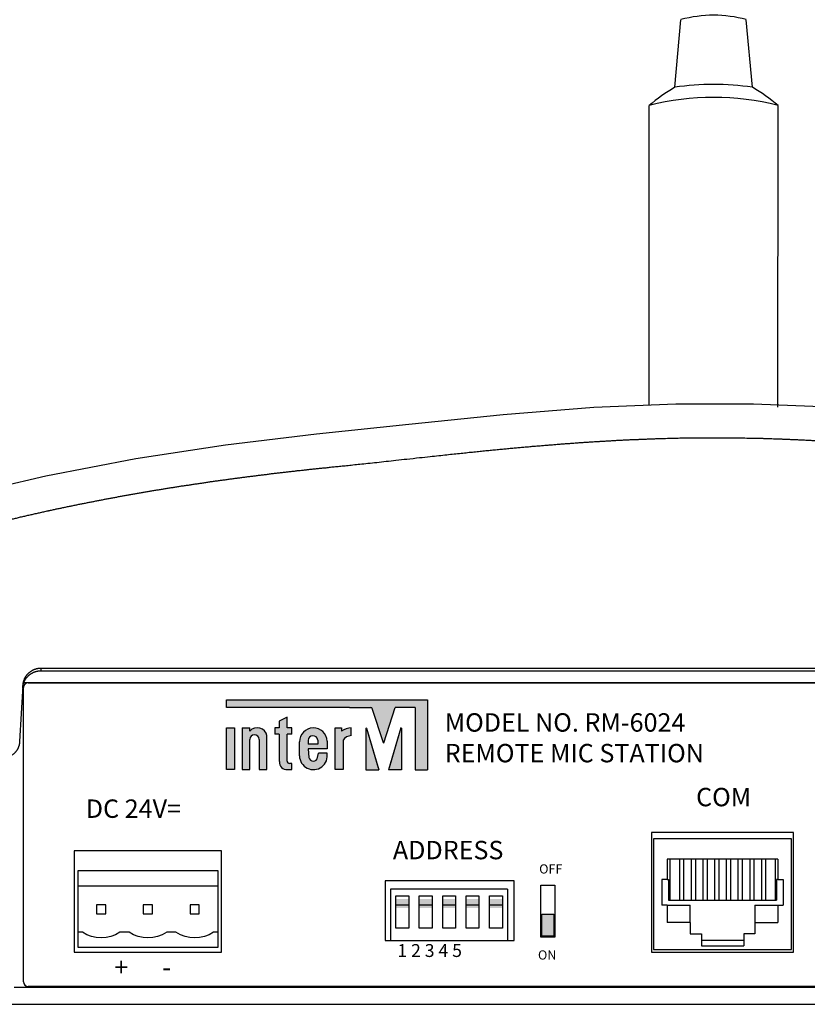
# Model space of a CAD drawing. Units: inches. Extents: x 38 to 586, y 33 to 391.
# Drawn here: x 104 to 112, y 108 to 119 of the extents above; entities that cross this region are included whole.
import ezdxf

# ---------------------------------------------------------------- set-up
doc = ezdxf.new("R2010")
doc.units = ezdxf.units.IN
doc.header["$MEASUREMENT"] = 0
for name, color, linetype in [('drawing', 250, 'Continuous'), ('DWG', 7, 'Continuous'), ('LINE', 7, 'Continuous')]:
    doc.layers.add(name, color=color, linetype=linetype)
doc.styles.add('INTER-M', font='romans.shx')
doc.styles.add('SIMPLEX', font='SIMPLEX.shx', dxfattribs={"oblique": 7})

# ---------------------------------------------------------------- blocks, each defined once
blk = doc.blocks.new('RM-6024')
h = blk.add_hatch(color=256)
h.dxf.hatch_style = 1
h.paths.add_polyline_path([(198.49, 10.48), (197.09, 10.48), (197.09, 9.48), (198.49, 9.48)])
h = blk.add_hatch(color=256)
h.dxf.hatch_style = 1
h.paths.add_polyline_path([(201.03, 10.48), (199.63, 10.48), (199.63, 9.48), (201.03, 9.48)])
h = blk.add_hatch(color=256)
h.dxf.hatch_style = 1
h.paths.add_polyline_path([(203.57, 10.48), (202.17, 10.48), (202.17, 9.48), (203.57, 9.48)])
h = blk.add_hatch(color=256)
h.dxf.hatch_style = 1
h.paths.add_polyline_path([(206.11, 10.48), (204.71, 10.48), (204.71, 9.48), (206.11, 9.48)])
h = blk.add_hatch(color=256)
h.dxf.hatch_style = 1
h.paths.add_polyline_path([(208.65, 10.48), (207.25, 10.48), (207.25, 9.48), (208.65, 9.48)])
h = blk.add_hatch(color=256)
h.dxf.hatch_style = 1
h.paths.add_polyline_path([(212.94, 6.44), (214.24, 6.44), (214.24, 8.81), (212.94, 8.81)])
at = {"layer": 'LINE'}
for points in [[(200.52, 32.12), (178.68, 32.12), (178.68, 31.28), (192.05, 31.28), (194.37, 31.28, -0.326015), (194.53, 31.16), (195.73, 27.44, 0.734064), (195.79, 27.44, -0.002925), (195.79, 27.44), (197.02, 31.28), (199.18, 31.28), (199.18, 24.5), (200.52, 24.5)], [(200.52, 32.12), (178.68, 32.12), (178.68, 31.28), (192.05, 31.28), (194.37, 31.28, -0.326015), (194.53, 31.16), (195.73, 27.44, 0.734064), (195.79, 27.44, -0.002925), (195.79, 27.44), (197.02, 31.28), (199.18, 31.28), (199.18, 24.5), (200.52, 24.5)], [(185.78, 29.06), (185.27, 29.06), (185.27, 30.23), (184.43, 29.8), (184.43, 29.06), (183.93, 29.06), (183.93, 28.39), (184.43, 28.39), (184.43, 25.41, 0.482117), (185.3, 24.52), (185.78, 24.52), (185.78, 25.2), (185.52, 25.2, -0.414214), (185.27, 25.45), (185.27, 28.39), (185.78, 28.39)], [(185.78, 29.06), (185.27, 29.06), (185.27, 30.23), (184.43, 29.8), (184.43, 29.06), (183.93, 29.06), (183.93, 28.39), (184.43, 28.39), (184.43, 25.41, 0.482117), (185.3, 24.52), (185.78, 24.52), (185.78, 25.2), (185.52, 25.2, -0.414214), (185.27, 25.45), (185.27, 28.39), (185.78, 28.39)], [(179.55, 29.06), (178.71, 29.06), (178.71, 24.52), (179.55, 24.52)], [(179.55, 29.06), (178.71, 29.06), (178.71, 24.52), (179.55, 24.52)], [(181.23, 28.71), (181.23, 29.06), (180.39, 29.06), (180.39, 24.52), (181.23, 24.52), (181.23, 27.81, -1), (182.24, 27.81), (182.24, 24.52), (183.08, 24.52), (183.08, 28.22, 0.610204)], [(181.23, 28.71), (181.23, 29.06), (180.39, 29.06), (180.39, 24.52), (181.23, 24.52), (181.23, 27.81, -1), (182.24, 27.81), (182.24, 24.52), (183.08, 24.52), (183.08, 28.22, 0.610204)], [(192.24, 28.22), (192.24, 29.06, 0.144895), (191.18, 28.72), (191.18, 29.06), (190.51, 29.06), (190.51, 24.52), (191.35, 24.52), (191.35, 27.71, -0.242196)], [(192.24, 28.22), (192.24, 29.06, 0.144895), (191.18, 28.72), (191.18, 29.06), (190.51, 29.06), (190.51, 24.52), (191.35, 24.52), (191.35, 27.71, -0.242196)], [(193.91, 29.02, 1.157415), (193.85, 29, -0.148069), (193.84, 29.01), (193.84, 24.5), (195.23, 24.5)], [(193.91, 29.02, 1.157415), (193.85, 29, -0.148069), (193.84, 29.01), (193.84, 24.5), (195.23, 24.5)], [(197.68, 29.04, 0.861674), (197.61, 29.05), (196.29, 24.5), (197.68, 24.5)], [(197.68, 29.04, 0.861674), (197.61, 29.05), (196.29, 24.5), (197.68, 24.5)]]:
    blk.add_hatch(color=256, dxfattribs=at).paths.add_polyline_path(points)
h = blk.add_hatch(color=256, dxfattribs=at)
h.paths.add_polyline_path([(186.62, 27.55), (186.62, 26.03, 1.100916), (189.61, 26.32), (188.7, 26.32), (188.59, 25.85, -0.866012), (187.65, 25.85), (187.55, 26.79), (189.64, 26.79), (189.64, 27.62, 0.976883)])
h.paths.add_polyline_path([(188.61, 27.74), (188.61, 27.29), (187.55, 27.29), (187.55, 27.7, -0.905216)], flags=16)
h = blk.add_hatch(color=256, dxfattribs=at)
h.paths.add_polyline_path([(186.62, 27.55), (186.62, 26.03, 1.100916), (189.61, 26.32), (188.7, 26.32), (188.59, 25.85, -0.866012), (187.65, 25.85), (187.55, 26.79), (189.64, 26.79), (189.64, 27.62, 0.976883)])
h.paths.add_polyline_path([(188.61, 27.74), (188.61, 27.29), (187.55, 27.29), (187.55, 27.7, -0.905216)], flags=16)
at = {"color": 7, "linetype": 'Continuous'}
for p, q in [((227.49, 64.26), (218.58, 63.88)), ((235.94, 64.26), (227.49, 64.26)), ((244.87, 63.87), (235.94, 64.26)), ((218.58, 63.88), (208.73, 63.1)), ((208.73, 63.1), (198.5, 62.04)), ((198.5, 62.04), (188.46, 60.97)), ((188.46, 60.97), (178.6, 59.8)), ((178.6, 59.8), (168.86, 58.31)), ((168.86, 58.31), (159.07, 56.42)), ((159.07, 56.42), (149.19, 54.07)), ((304.76, 35.53), (158.56, 35.53)), ((158.56, 35.27), (158.56, 35.53)), ((158.32, 35.25), (304.99, 35.25)), ((158.56, 35.27), (304.76, 35.27)), ((156.56, 33.67), (156.23, 27.58)), ((156.66, 1.46), (156.66, 33.46)), ((156.68, 33.99), (306.64, 33.99)), ((157.16, 33.96), (306.16, 33.96)), ((224.86, 17.69), (224.86, 4.69)), ((240.26, 17.69), (224.86, 17.69)), ((240.26, 4.69), (240.26, 17.69)), ((240.06, 16.99), (225.06, 16.99)), ((225.06, 16.99), (225.06, 4.99)), ((240.06, 4.99), (240.06, 16.99)), ((238.56, 14.79), (226.56, 14.79)), ((226.56, 14.79), (226.56, 12.59)), ((226.84, 14.79), (226.84, 10.33)), ((227.89, 14.79), (227.89, 10.33)), ((228.34, 14.79), (228.34, 10.33)), ((229.16, 14.79), (229.16, 10.33)), ((229.61, 14.79), (229.61, 10.33)), ((230.43, 14.79), (230.43, 10.33)), ((230.88, 14.79), (230.88, 10.33)), ((231.7, 14.79), (231.7, 10.33)), ((232.15, 14.79), (232.15, 10.33)), ((232.97, 14.79), (232.97, 10.33)), ((233.42, 14.79), (233.42, 10.33)), ((234.24, 14.79), (234.24, 10.33)), ((234.69, 14.79), (234.69, 10.33)), ((235.51, 14.79), (235.51, 10.33)), ((235.96, 14.79), (235.96, 10.33)), ((236.78, 14.79), (236.78, 10.33)), ((237.23, 14.79), (237.23, 10.33)), ((238.27, 14.79), (238.27, 10.33)), ((238.56, 14.79), (238.56, 12.59)), ((209.92, 12.44), (195.92, 12.44)), ((195.92, 12.44), (195.92, 5.94)), ((209.92, 5.94), (209.92, 12.44)), ((225.96, 12.59), (225.96, 9.79)), ((226.56, 12.59), (225.96, 12.59)), ((226.56, 12.59), (226.69, 12.59)), ((226.69, 12.59), (226.69, 10.33)), ((238.56, 12.59), (238.43, 12.59)), ((238.43, 12.59), (238.43, 10.33)), ((238.56, 12.59), (239.16, 12.59)), ((239.16, 12.59), (239.16, 9.79)), ((196.52, 11.54), (196.52, 5.94)), ((209.22, 11.54), (196.52, 11.54)), ((197.09, 7.29), (197.09, 10.79)), ((197.09, 10.79), (198.49, 10.79)), ((198.49, 10.79), (198.49, 7.29)), ((199.63, 7.29), (199.63, 10.79)), ((199.63, 10.79), (201.03, 10.79)), ((201.03, 10.79), (201.03, 7.29)), ((202.17, 7.29), (202.17, 10.79)), ((202.17, 10.79), (203.57, 10.79)), ((203.57, 10.79), (203.57, 7.29)), ((204.71, 7.29), (204.71, 10.79)), ((204.71, 10.79), (206.11, 10.79)), ((206.11, 10.79), (206.11, 7.29)), ((207.25, 7.29), (207.25, 10.79)), ((207.25, 10.79), (208.65, 10.79)), ((208.65, 10.79), (208.65, 7.29)), ((209.22, 11.54), (209.22, 5.94)), ((198.49, 9.79), (197.09, 9.79)), ((201.03, 9.79), (199.63, 9.79)), ((203.57, 9.79), (202.17, 9.79)), ((206.11, 9.79), (204.71, 9.79)), ((208.65, 9.79), (207.25, 9.79)), ((226.56, 9.79), (225.96, 9.79)), ((226.56, 9.79), (229.06, 9.79)), ((226.56, 9.79), (226.56, 7.89)), ((226.69, 10.33), (238.43, 10.33)), ((229.06, 7.89), (229.06, 9.79)), ((236.06, 9.79), (239.16, 9.79)), ((236.06, 9.79), (236.06, 6.69)), ((238.56, 9.79), (238.56, 7.89)), ((229.06, 7.89), (226.56, 7.89)), ((229.06, 7.89), (229.06, 6.69)), ((236.06, 7.89), (238.56, 7.89)), ((198.49, 7.29), (197.09, 7.29)), ((201.03, 7.29), (199.63, 7.29)), ((203.57, 7.29), (202.17, 7.29)), ((206.11, 7.29), (204.71, 7.29)), ((208.65, 7.29), (207.25, 7.29)), ((229.06, 6.69), (230.26, 6.69)), ((230.26, 6.69), (230.26, 5.39)), ((234.86, 6.69), (234.86, 5.39)), ((236.06, 6.69), (234.86, 6.69)), ((195.92, 5.94), (209.92, 5.94)), ((230.26, 5.99), (234.86, 5.99)), ((230.26, 5.39), (234.86, 5.39)), ((224.86, 4.69), (240.26, 4.69)), ((225.06, 4.99), (240.06, 4.99)), ((307.69, 0.84), (155.63, 0.84)), ((306.16, 0.96), (157.16, 0.96)), ((153.64, -0.98), (309.68, -0.98))]:
    blk.add_line(p, q, dxfattribs=at)
at = {"color": 7, "lineweight": -3}
blk.add_line((177.78, 11.84), (162.54, 11.84), dxfattribs=at)
at = {"color": 7}
blk.add_lwpolyline([(178.16, 15.7), (162.16, 15.7), (162.16, 4.7), (178.16, 4.7)], close=True, dxfattribs=at)
at = {"color": 7, "lineweight": -3}
for points in [[(162.54, 13.54), (162.54, 5.24), (177.78, 5.24), (177.78, 13.54)], [(164.58, 9.84), (164.58, 8.84), (165.58, 8.84), (165.58, 9.84)], [(169.66, 9.84), (169.66, 8.84), (170.66, 8.84), (170.66, 9.84)], [(174.74, 9.84), (174.74, 8.84), (175.74, 8.84), (175.74, 9.84)]]:
    blk.add_lwpolyline(points, close=True, dxfattribs=at)
for points in [[(212.82, 11.97), (214.35, 11.97), (214.35, 6.33), (212.82, 6.33)], [(197.09, 10.79), (198.49, 10.79), (198.49, 9.79), (197.09, 9.79)], [(212.94, 8.81), (214.24, 8.81), (214.24, 6.44), (212.94, 6.44)]]:
    blk.add_lwpolyline(points, close=True)
blk.add_lwpolyline([(177.78, 6.84), (177.28, 6.84, -0.294118), (173.2, 6.84), (172.2, 6.84, -0.294118), (168.12, 6.84), (167.12, 6.84, -0.294118), (163.04, 6.84), (162.54, 6.84)], format="xyb", dxfattribs=at)
at = {"color": 7, "linetype": 'Continuous'}
for centre, start, end in [((157.16, 33.46), 90, 180), ((157.16, 1.46), 180, 270)]:
    blk.add_arc(centre, 0.5, start, end, dxfattribs=at)
for points, start_tangent, end_tangent in [([(145.26, 49.11), (145.32, 49.13), (145.52, 49.18), (145.71, 49.23), (145.91, 49.29), (146.1, 49.34), (146.3, 49.4), (146.5, 49.45), (146.7, 49.51), (146.89, 49.57), (147.09, 49.62), (147.29, 49.68), (147.49, 49.73), (147.69, 49.79), (147.89, 49.84), (148.09, 49.89), (148.29, 49.95), (148.49, 50), (148.69, 50.06), (148.89, 50.11), (149.1, 50.17), (149.3, 50.22), (149.5, 50.27), (149.71, 50.33), (149.91, 50.38), (150.11, 50.44), (150.32, 50.49), (150.53, 50.54), (150.73, 50.6), (150.94, 50.65), (151.15, 50.71), (151.35, 50.76), (151.56, 50.81), (151.77, 50.87), (151.98, 50.92), (152.19, 50.97), (152.4, 51.03), (152.62, 51.08), (152.83, 51.13), (153.04, 51.19), (153.26, 51.24), (153.47, 51.29), (153.69, 51.35), (153.9, 51.4), (154.12, 51.45), (154.34, 51.5), (154.56, 51.56), (154.78, 51.61), (155, 51.66), (155.22, 51.72), (155.44, 51.77), (155.66, 51.82), (155.88, 51.87), (156.11, 51.93), (156.33, 51.98), (156.56, 52.03), (156.78, 52.08), (157.01, 52.14), (157.24, 52.19), (157.47, 52.24), (157.7, 52.29), (157.93, 52.35), (158.16, 52.4), (158.39, 52.45), (158.63, 52.5), (158.86, 52.55), (159.1, 52.6), (159.33, 52.66), (159.39, 52.67), (159.8, 52.76), (160.21, 52.85), (160.62, 52.93), (161.02, 53.02), (161.43, 53.11), (161.84, 53.19), (162.25, 53.27), (162.66, 53.36), (163.07, 53.44), (163.48, 53.52), (163.89, 53.6), (164.3, 53.68), (164.71, 53.76), (165.12, 53.84), (165.53, 53.92), (165.94, 54), (166.36, 54.08), (166.77, 54.15), (167.18, 54.23), (167.59, 54.3), (168, 54.38), (168.42, 54.45), (168.83, 54.52), (169.24, 54.6), (169.66, 54.67), (170.07, 54.74), (170.49, 54.81), (170.9, 54.88), (171.32, 54.95), (171.73, 55.01), (172.15, 55.08), (172.57, 55.15), (172.99, 55.22), (173.4, 55.28), (173.82, 55.35), (174.24, 55.41), (174.66, 55.47), (175.08, 55.54), (175.5, 55.6), (175.92, 55.66), (176.34, 55.72), (176.76, 55.79), (177.18, 55.85), (177.61, 55.91), (178.03, 55.97), (178.45, 56.02), (178.88, 56.08), (179.3, 56.14), (179.73, 56.2), (180.15, 56.25), (180.58, 56.31), (181.01, 56.37), (181.43, 56.42), (181.86, 56.47), (182.29, 56.53), (182.72, 56.58), (183.15, 56.63), (183.58, 56.69), (184.01, 56.74), (184.44, 56.79), (184.87, 56.84), (185.3, 56.89), (185.73, 56.94), (186.17, 56.99), (186.6, 57.04), (187.04, 57.08), (187.47, 57.13), (187.64, 57.15), (188.11, 57.2), (188.57, 57.25), (189.04, 57.3), (189.51, 57.34), (190, 57.4), (190.53, 57.45), (191.11, 57.51), (191.73, 57.57), (192.42, 57.65), (193.19, 57.73), (194.05, 57.82), (195.02, 57.92), (196.03, 58.03), (197.1, 58.15), (198.27, 58.28), (199.67, 58.43), (200.8, 58.55), (201.75, 58.65), (202.61, 58.75), (203.41, 58.83), (204.17, 58.91), (204.88, 58.99), (205.57, 59.06), (206.23, 59.12), (206.86, 59.19), (207.48, 59.25), (208.07, 59.31), (208.66, 59.36), (209.22, 59.42), (209.78, 59.47), (210.32, 59.52), (210.85, 59.57), (211.38, 59.61), (211.89, 59.66), (212.39, 59.7), (212.89, 59.74), (213.38, 59.78), (213.87, 59.82), (214.35, 59.86), (214.82, 59.9), (215.28, 59.94), (215.75, 59.97), (216.2, 60), (216.66, 60.04), (217.1, 60.07), (217.55, 60.1), (217.99, 60.13), (218.42, 60.16), (218.86, 60.18), (219.29, 60.21), (219.71, 60.23), (220.13, 60.26), (220.55, 60.28), (220.97, 60.31), (221.39, 60.33), (221.8, 60.35), (222.21, 60.37), (222.62, 60.39), (223.02, 60.41), (223.42, 60.42), (223.82, 60.44), (224.22, 60.45), (224.62, 60.47), (225.01, 60.48), (225.41, 60.5), (225.8, 60.51), (226.19, 60.52), (226.58, 60.53), (226.97, 60.54), (227.35, 60.55), (227.74, 60.56), (228.12, 60.57), (228.51, 60.57), (228.89, 60.58), (229.27, 60.58), (229.66, 60.59), (230.04, 60.59), (230.42, 60.59), (230.8, 60.6), (231.18, 60.6), (231.56, 60.6), (231.94, 60.6), (232.32, 60.6), (232.7, 60.6), (233.08, 60.59), (233.46, 60.59), (233.85, 60.59), (234.23, 60.58), (234.61, 60.58), (235, 60.57), (235.38, 60.56), (235.76, 60.55), (236.15, 60.55), (236.54, 60.54), (236.93, 60.53), (237.32, 60.51), (237.71, 60.5), (238.1, 60.49), (238.49, 60.48), (238.89, 60.46), (239.29, 60.45), (239.73, 60.43), (240.17, 60.41), (240.61, 60.39), (241.04, 60.37), (241.48, 60.35), (241.92, 60.33), (242.36, 60.3), (242.8, 60.28), (243.24, 60.26), (243.69, 60.23), (244.12, 60.2), (244.54, 60.18), (244.97, 60.15), (245.4, 60.12), (245.82, 60.09), (246.25, 60.06), (246.68, 60.03), (247.11, 60), (247.55, 59.97), (247.98, 59.94), (248.42, 59.91), (248.85, 59.87), (249.29, 59.84), (249.73, 59.8), (250.17, 59.77), (250.61, 59.73), (251.05, 59.69), (251.49, 59.65), (251.94, 59.61), (252.38, 59.57), (252.83, 59.53), (253.28, 59.49), (253.73, 59.45), (254.18, 59.41), (254.64, 59.36), (255.09, 59.32), (255.55, 59.28), (256.01, 59.23), (256.47, 59.18), (256.93, 59.14), (257.4, 59.09), (257.86, 59.04), (258.33, 59), (258.8, 58.95), (259.27, 58.9), (259.74, 58.85), (260.22, 58.8), (260.7, 58.75), (261.18, 58.7), (261.66, 58.65), (262.14, 58.59), (262.63, 58.54), (263.12, 58.49), (263.61, 58.43), (264.1, 58.38), (264.6, 58.33), (265.1, 58.27), (265.6, 58.22), (266.1, 58.16), (266.61, 58.11), (267.12, 58.05), (267.63, 58), (268.15, 57.94), (268.66, 57.88), (269.19, 57.83), (269.71, 57.77), (270.24, 57.72), (270.77, 57.66), (271.31, 57.6), (271.85, 57.55), (272.39, 57.49), (272.94, 57.43), (273.49, 57.38), (274.05, 57.32), (274.52, 57.27), (274.98, 57.22), (275.45, 57.17), (275.92, 57.12), (276.39, 57.07), (276.87, 57.02), (277.35, 56.97), (277.84, 56.91), (278.33, 56.85), (278.83, 56.8), (279.32, 56.74), (279.81, 56.68), (280.3, 56.62), (280.78, 56.56), (281.26, 56.5), (281.75, 56.44), (282.23, 56.38), (282.71, 56.31), (283.19, 56.25), (283.66, 56.19), (284.13, 56.12), (284.6, 56.06), (285.07, 56), (285.54, 55.93), (286, 55.87), (286.46, 55.8), (286.92, 55.73), (287.38, 55.67), (287.84, 55.6), (288.29, 55.53), (288.75, 55.46), (289.2, 55.39), (289.65, 55.32), (290.09, 55.25), (290.54, 55.18), (290.98, 55.11), (291.42, 55.04), (291.86, 54.97), (292.29, 54.9), (292.72, 54.83), (293.16, 54.75), (293.59, 54.68), (294.01, 54.61), (294.44, 54.53), (294.87, 54.46), (295.3, 54.38), (295.72, 54.3), (296.15, 54.23), (296.57, 54.15), (296.99, 54.07), (297.41, 53.99), (297.83, 53.91), (298.25, 53.83), (298.66, 53.75), (299.07, 53.67), (299.48, 53.59), (299.89, 53.51), (300.3, 53.43), (300.71, 53.35), (301.12, 53.26), (301.53, 53.18), (301.94, 53.09), (302.35, 53.01), (302.54, 52.97), (302.95, 52.88), (303.36, 52.79), (303.77, 52.7), (304.18, 52.61), (304.58, 52.52), (304.99, 52.43), (305.4, 52.34), (305.8, 52.25), (306.2, 52.16), (306.6, 52.07), (307.01, 51.97), (307.41, 51.88), (307.81, 51.79), (308.21, 51.69), (308.61, 51.59), (309.02, 51.5), (309.42, 51.4), (309.82, 51.3), (310.22, 51.2), (310.63, 51.1), (311.03, 51), (311.43, 50.9), (311.84, 50.79), (312.24, 50.69), (312.64, 50.58), (313.04, 50.48), (313.44, 50.37), (313.85, 50.27), (314.25, 50.16), (314.65, 50.05), (315.05, 49.94), (315.45, 49.83), (315.85, 49.72), (316.26, 49.61), (316.66, 49.5), (317.06, 49.39), (317.46, 49.28), (317.66, 49.22), (317.86, 49.17), (318.05, 49.11), (318.25, 49.06), (318.44, 49.01), (318.63, 48.96), (318.83, 48.91), (318.96, 48.88)], (0.966011, 0.2585), (0.970414, -0.241448)), ([(158.56, 35.53), (158.51, 35.53), (158.42, 35.53), (158.33, 35.52), (158.24, 35.51), (158.16, 35.49), (158.07, 35.47), (157.99, 35.45), (157.9, 35.42), (157.82, 35.39), (157.74, 35.36), (157.66, 35.32), (157.58, 35.28), (157.51, 35.24), (157.43, 35.19), (157.36, 35.14), (157.29, 35.09), (157.23, 35.03), (157.16, 34.98), (157.1, 34.91), (157.04, 34.85), (156.99, 34.78), (156.93, 34.72), (156.88, 34.64), (156.84, 34.57), (156.79, 34.5), (156.75, 34.42), (156.72, 34.34), (156.69, 34.26), (156.66, 34.18), (156.63, 34.1), (156.61, 34.01), (156.59, 33.93), (156.58, 33.84), (156.57, 33.76), (156.56, 33.67)], (-0.999456, 0.032984), (-0.053378, -0.998574)), ([(156.56, 33.41), (156.56, 33.46), (156.57, 33.54), (156.58, 33.63), (156.6, 33.71), (156.62, 33.8), (156.65, 33.88), (156.67, 33.96), (156.7, 34.04), (156.74, 34.12), (156.78, 34.2), (156.82, 34.27), (156.86, 34.35), (156.91, 34.42), (156.96, 34.49), (157.02, 34.56), (157.08, 34.62), (157.14, 34.69), (157.2, 34.75), (157.27, 34.8), (157.33, 34.86), (157.4, 34.91), (157.48, 34.96), (157.55, 35), (157.63, 35.04), (157.71, 35.08), (157.79, 35.12), (157.87, 35.15), (157.95, 35.17), (158.04, 35.2), (158.12, 35.22), (158.21, 35.24), (158.29, 35.25), (158.38, 35.26), (158.47, 35.26), (158.56, 35.27)], (0.01909, 0.999818), (1, 0.000021)), ([(156.23, 27.58), (156.23, 27.53), (156.22, 27.45), (156.21, 27.36), (156.19, 27.28), (156.17, 27.19), (156.15, 27.11), (156.12, 27.03), (156.09, 26.95), (156.06, 26.87), (156.02, 26.79), (155.98, 26.72), (155.93, 26.64), (155.88, 26.57), (155.83, 26.5), (155.78, 26.43), (155.72, 26.37), (155.66, 26.31), (155.6, 26.25), (155.53, 26.19), (155.46, 26.13), (155.41, 26.1)], (-0.01909, -0.999818), (-0.813785, -0.581167))]:
    blk.add_spline(points, degree=3, dxfattribs=dict(at, start_tangent=start_tangent, end_tangent=end_tangent))
at = {"layer": 'DWG', "color": 7}
for p, q in [((227.37, 98.68), (228.05, 106.03)), ((235.81, 98.68), (235.14, 106.03)), ((224.59, 64.14), (224.59, 96.69)), ((238.58, 63.9), (238.59, 96.69))]:
    blk.add_line(p, q, dxfattribs=at)
for centre, radius, start, end in [((231.59, 93.04), 13.47, 74.7379, 105.2621), ((237.58, 81.47), 20.01, 120.6804, 130.4816), ((231.59, 69.77), 29.22, 81.6949, 98.3051), ((225.6, 81.47), 20.01, 49.5184, 59.3196), ((231.59, 69.77), 27.82, 75.4249, 104.5751)]:
    blk.add_arc(centre, radius, start, end, dxfattribs=at)
at = {"layer": 'LINE'}
for p, q in [((178.68, 32.12), (200.52, 32.12)), ((178.68, 31.28), (178.68, 32.12)), ((178.68, 32.12), (200.52, 32.12)), ((178.68, 31.28), (178.68, 32.12)), ((178.85, 32.12), (200.35, 32.12)), ((178.85, 32.12), (200.35, 32.12)), ((200.52, 32.12), (200.52, 24.5)), ((200.52, 32.12), (200.52, 24.5)), ((178.68, 31.44), (178.68, 31.95)), ((178.68, 31.44), (178.68, 31.95)), ((192.05, 31.28), (178.68, 31.28)), ((192.05, 31.28), (178.68, 31.28)), ((192.05, 31.28), (178.85, 31.28)), ((192.05, 31.28), (178.85, 31.28)), ((192.05, 31.28), (194.37, 31.28)), ((192.05, 31.28), (194.37, 31.28)), ((192.05, 31.28), (194.37, 31.28)), ((192.05, 31.28), (194.37, 31.28)), ((195.73, 27.44), (194.53, 31.16)), ((195.73, 27.44), (194.53, 31.16)), ((195.73, 27.44), (194.53, 31.16)), ((195.73, 27.44), (194.53, 31.16)), ((195.79, 27.44), (197.02, 31.28)), ((195.79, 27.44), (197.02, 31.28)), ((195.79, 27.44), (197.02, 31.28)), ((195.79, 27.44), (197.02, 31.28)), ((199.01, 31.28), (197.02, 31.28)), ((199.18, 31.28), (197.02, 31.28)), ((199.01, 31.28), (197.02, 31.28)), ((199.18, 31.28), (197.02, 31.28)), ((199.18, 31.28), (199.18, 24.5)), ((199.18, 31.28), (199.18, 24.5)), ((199.18, 31.11), (199.18, 24.67)), ((199.18, 31.11), (199.18, 24.67)), ((200.52, 31.95), (200.52, 24.67)), ((200.52, 31.95), (200.52, 24.67)), ((185.27, 30.23), (184.43, 29.8)), ((185.27, 30.23), (184.43, 29.8)), ((185.27, 29.06), (185.27, 30.23)), ((185.27, 29.06), (185.27, 30.23)), ((180.39, 29.06), (180.39, 24.52)), ((180.39, 29.06), (181.23, 29.06)), ((180.39, 29.06), (180.39, 24.52)), ((180.39, 29.06), (181.23, 29.06)), ((180.56, 29.06), (181.06, 29.06)), ((180.56, 29.06), (181.06, 29.06)), ((181.23, 28.71), (181.23, 29.06)), ((181.23, 28.71), (181.23, 29.06)), ((184.43, 29.06), (183.93, 29.06)), ((183.93, 29.06), (183.93, 28.39)), ((184.43, 29.06), (183.93, 29.06)), ((183.93, 29.06), (183.93, 28.39)), ((184.43, 29.06), (184.1, 29.06)), ((184.43, 29.06), (184.1, 29.06)), ((184.43, 29.8), (184.43, 29.06)), ((184.43, 29.8), (184.43, 29.06)), ((184.43, 29.69), (184.43, 29.06)), ((184.43, 29.69), (184.43, 29.06)), ((185.27, 29.22), (185.27, 29.96)), ((185.27, 29.22), (185.27, 29.96)), ((185.78, 29.06), (185.27, 29.06)), ((185.78, 29.06), (185.27, 29.06)), ((185.61, 29.06), (185.44, 29.06)), ((185.61, 29.06), (185.44, 29.06)), ((185.78, 28.39), (185.78, 29.06)), ((185.78, 28.39), (185.78, 29.06)), ((190.51, 29.06), (191.18, 29.06)), ((190.51, 24.52), (190.51, 29.06)), ((190.51, 29.06), (191.18, 29.06)), ((190.51, 24.52), (190.51, 29.06)), ((190.68, 29.06), (191.18, 29.06)), ((190.68, 29.06), (191.18, 29.06)), ((191.18, 29.06), (191.18, 28.72)), ((191.18, 29.06), (191.18, 28.72)), ((192.24, 28.22), (192.24, 29.06)), ((192.24, 28.22), (192.24, 29.06)), ((193.84, 29.01), (193.84, 24.67)), ((193.84, 29.01), (193.84, 24.5)), ((193.84, 29.01), (193.84, 24.67)), ((193.84, 29.01), (193.84, 24.5)), ((193.91, 29.02), (195.17, 24.72)), ((193.91, 29.02), (195.23, 24.5)), ((193.91, 29.02), (195.17, 24.72)), ((193.91, 29.02), (195.23, 24.5)), ((197.61, 29.05), (196.29, 24.5)), ((197.61, 29.05), (196.29, 24.5)), ((197.61, 29.05), (196.35, 24.72)), ((197.61, 29.05), (196.35, 24.72)), ((197.68, 29.04), (197.68, 24.67)), ((197.68, 29.04), (197.68, 24.5)), ((197.68, 29.04), (197.68, 24.67)), ((197.68, 29.04), (197.68, 24.5)), ((180.39, 28.89), (180.39, 24.69)), ((180.39, 28.89), (180.39, 24.69)), ((181.23, 28.8), (181.23, 28.89)), ((181.23, 28.8), (181.23, 28.89)), ((183.08, 24.69), (183.08, 28.22)), ((183.08, 24.52), (183.08, 28.22)), ((183.08, 24.69), (183.08, 28.22)), ((183.08, 24.52), (183.08, 28.22)), ((183.93, 28.89), (183.93, 28.55)), ((183.93, 28.89), (183.93, 28.55)), ((184.43, 28.39), (183.93, 28.39)), ((184.43, 28.39), (183.93, 28.39)), ((184.26, 28.39), (184.1, 28.39)), ((184.26, 28.39), (184.1, 28.39)), ((184.43, 28.39), (184.43, 25.41)), ((184.43, 28.39), (184.43, 25.41)), ((184.43, 28.22), (184.43, 25.41)), ((184.43, 28.22), (184.43, 25.41)), ((185.27, 25.45), (185.27, 28.39)), ((185.78, 28.39), (185.27, 28.39)), ((185.27, 25.45), (185.27, 28.39)), ((185.78, 28.39), (185.27, 28.39)), ((185.27, 25.45), (185.27, 28.22)), ((185.27, 25.45), (185.27, 28.22)), ((185.61, 28.39), (185.44, 28.39)), ((185.61, 28.39), (185.44, 28.39)), ((185.78, 28.55), (185.78, 28.89)), ((185.78, 28.55), (185.78, 28.89)), ((190.51, 24.69), (190.51, 28.89)), ((190.51, 24.69), (190.51, 28.89)), ((192.24, 28.37), (192.24, 28.88)), ((192.24, 28.37), (192.24, 28.88)), ((181.23, 24.69), (181.23, 27.81)), ((181.23, 24.52), (181.23, 27.81)), ((181.23, 24.69), (181.23, 27.81)), ((181.23, 24.52), (181.23, 27.81)), ((182.24, 27.81), (182.24, 24.69)), ((182.24, 27.81), (182.24, 24.52)), ((182.24, 27.81), (182.24, 24.69)), ((182.24, 27.81), (182.24, 24.52)), ((186.62, 26.03), (186.62, 27.55)), ((186.62, 26.03), (186.62, 27.55)), ((186.62, 26.03), (186.62, 27.55)), ((186.62, 26.03), (186.62, 27.55)), ((187.55, 27.7), (187.55, 27.29)), ((187.55, 27.7), (187.55, 27.29)), ((188.61, 27.29), (187.55, 27.29)), ((188.61, 27.29), (187.55, 27.29)), ((189.64, 26.79), (187.55, 26.79)), ((187.55, 26.79), (187.65, 25.85)), ((189.64, 26.79), (187.55, 26.79)), ((187.55, 26.79), (187.65, 25.85)), ((188.61, 27.74), (188.61, 27.29)), ((188.61, 27.74), (188.61, 27.29)), ((189.64, 27.62), (189.64, 26.79)), ((189.64, 27.62), (189.64, 26.79)), ((191.35, 27.71), (191.35, 24.52)), ((191.35, 27.71), (191.35, 24.52)), ((191.35, 27.66), (191.35, 24.69)), ((191.35, 27.66), (191.35, 24.69)), ((188.59, 25.85), (188.7, 26.32)), ((188.59, 25.85), (188.7, 26.32)), ((189.61, 26.32), (188.7, 26.32)), ((189.61, 26.32), (188.7, 26.32)), ((185.61, 25.2), (185.52, 25.2)), ((185.78, 25.2), (185.52, 25.2)), ((185.61, 25.2), (185.52, 25.2)), ((185.78, 25.2), (185.52, 25.2)), ((185.78, 24.52), (185.78, 25.2)), ((185.78, 24.52), (185.78, 25.2)), ((185.78, 24.69), (185.78, 25.03)), ((185.78, 24.69), (185.78, 25.03)), ((180.39, 24.52), (181.23, 24.52)), ((180.39, 24.52), (181.23, 24.52)), ((180.56, 24.52), (181.06, 24.52)), ((180.56, 24.52), (181.06, 24.52)), ((182.24, 24.52), (183.08, 24.52)), ((182.24, 24.52), (183.08, 24.52)), ((182.4, 24.52), (182.91, 24.52)), ((182.4, 24.52), (182.91, 24.52)), ((185.3, 24.52), (185.61, 24.52)), ((185.3, 24.52), (185.78, 24.52)), ((185.3, 24.52), (185.61, 24.52)), ((185.3, 24.52), (185.78, 24.52)), ((191.35, 24.52), (190.51, 24.52)), ((191.35, 24.52), (190.51, 24.52)), ((191.18, 24.52), (190.68, 24.52)), ((191.18, 24.52), (190.68, 24.52)), ((193.84, 24.5), (195.23, 24.5)), ((193.84, 24.5), (195.23, 24.5)), ((194.01, 24.5), (195.01, 24.5)), ((194.01, 24.5), (195.01, 24.5)), ((197.68, 24.5), (196.29, 24.5)), ((197.68, 24.5), (196.29, 24.5)), ((197.51, 24.5), (196.51, 24.5)), ((197.51, 24.5), (196.51, 24.5)), ((199.18, 24.5), (200.52, 24.5)), ((199.18, 24.5), (200.52, 24.5))]:
    blk.add_line(p, q, dxfattribs=at)
blk.add_lwpolyline([(179.55, 29.06), (179.55, 24.52), (178.71, 24.52), (178.71, 29.06)], close=True, dxfattribs=at)
blk.add_lwpolyline([(179.55, 29.06), (179.55, 24.52), (178.71, 24.52), (178.71, 29.06)], close=True, dxfattribs=at)
blk.add_lwpolyline([(188.63, 26.79), (188.63, 26.79)], dxfattribs=at)
blk.add_lwpolyline([(188.63, 26.79), (188.63, 26.79)], dxfattribs=at)
blk.add_lwpolyline([(188.63, 26.79), (188.63, 26.79)], dxfattribs=at)
blk.add_lwpolyline([(188.63, 26.79), (188.63, 26.79)], dxfattribs=at)
for centre, radius, start, end in [((194.37, 31.11), 0.168, 17.7731, 90), ((194.37, 31.11), 0.168, 17.7731, 90), ((194.37, 31.11), 0.168, 17.7731, 90), ((194.37, 31.11), 0.168, 17.7731, 90), ((182.03, 27.99), 1.08, 12.1887, 137.7554), ((182.03, 27.99), 1.08, 12.1887, 137.7554), ((188.13, 27.55), 1.51, 2.6533, 179.9735), ((188.13, 27.55), 1.51, 2.6533, 179.9735), ((192.29, 27.1), 1.96, 91.4254, 124.4034), ((192.29, 27.1), 1.96, 91.4254, 124.4034), ((193.87, 29.01), 0.0336, 16.9975, 180), ((193.87, 29.01), 0.0336, 16.9975, 180), ((193.87, 29.01), 0.0336, 16.9975, 180), ((193.87, 29.01), 0.0336, 16.9975, 180), ((197.64, 29.04), 0.0336, 0, 163.0025), ((197.64, 29.04), 0.0336, 0, 163.0025), ((197.64, 29.04), 0.0336, 0, 163.0025), ((197.64, 29.04), 0.0336, 0, 163.0025), ((181.73, 27.81), 0.504, 0, 180), ((181.73, 27.81), 0.504, 0, 180), ((181.73, 27.81), 0.504, 0, 180), ((181.73, 27.81), 0.504, 0, 180), ((188.08, 27.67), 0.532, 7.8491, 176.4567), ((188.08, 27.67), 0.532, 7.8491, 176.4567), ((192.29, 27.1), 1.12, 92.4928, 146.9513), ((192.29, 27.1), 1.12, 92.4928, 146.9513), ((195.76, 27.45), 0.0336, 197.7731, 342.2269), ((195.76, 27.45), 0.0336, 197.7731, 342.2269), ((195.76, 27.45), 0.0336, 197.7731, 342.2269), ((195.76, 27.45), 0.0336, 197.7731, 342.2269), ((188.13, 26.03), 1.51, 180.0178, 11.018), ((188.13, 26.03), 1.51, 180.0178, 11.018), ((188.12, 25.91), 0.476, 188.2141, 351.7859), ((188.12, 25.91), 0.476, 188.2141, 351.7859), ((185.22, 25.31), 0.792, 173.1662, 276.1243), ((185.22, 25.31), 0.792, 173.1662, 276.1243), ((185.22, 25.31), 0.792, 173.1662, 276.1243), ((185.22, 25.31), 0.792, 173.1662, 276.1243), ((185.52, 25.45), 0.252, 180, 270), ((185.52, 25.45), 0.252, 180, 270), ((185.52, 25.45), 0.252, 180, 270), ((185.52, 25.45), 0.252, 180, 270)]:
    blk.add_arc(centre, radius, start, end, dxfattribs=at)
at = {"layer": 'drawing', "color": 7, "linetype": 'Continuous', "attachment_point": 1, "style": 'SIMPLEX'}
for s, insert, char_height, width in [('COM', (229.69, 22.54), 2, 7.5725), ('DC 24V=', (163.41, 21.28), 2, 15.8411), ('ADDRESS', (196.76, 16.78), 2, 15.6009), ('OFF', (212.65, 14.23), 1, 8.1688), ('1 2 3 4 5', (197.25, 5.56), 1.4, 17.8385), ('ON', (212.52, 4.88), 1, 20.2613), ('\\pi-6,l8,t8;+^I  -', (162.5, 4.05), 2, 15.8411)]:
    blk.add_mtext(s, dxfattribs=dict(at, insert=insert, char_height=char_height, width=width))
at = {"layer": 'LINE', "insert": (202.39, 30.65), "char_height": 2, "width": 35.1022, "attachment_point": 1, "style": 'INTER-M'}
blk.add_mtext('{\\T0.8;MODEL NO. RM-6024 \\PREMOTE MIC STATION}', dxfattribs=at)
blk = doc.blocks.new('A$C4C5E3753')
blk.add_blockref('RM-6024', (0, 0))
blk = doc.blocks.new('A$C0E4F1F21')
blk.add_blockref('A$C4C5E3753', (0.86, -10.13))

msp = doc.modelspace()

# ---------------------------------------------------------------- block references
at = {"xscale": 0.1, "yscale": 0.1, "zscale": 0.1}
msp.add_blockref('A$C0E4F1F21', (87.852, 108.963), dxfattribs=at)

doc.saveas('drawing.dxf')
